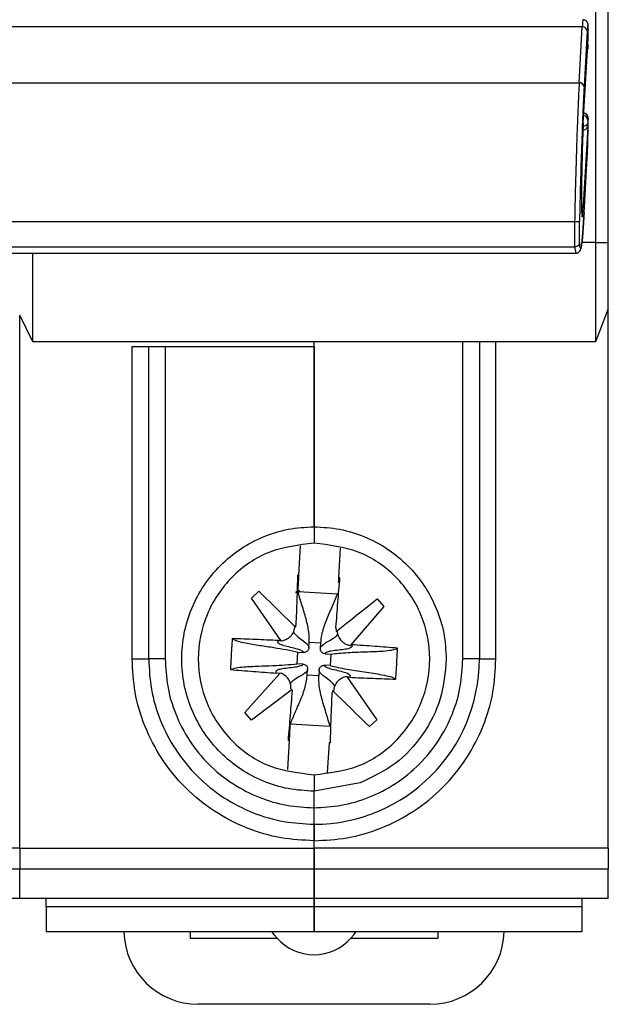
# Model space of a CAD drawing. Units: millimetres. Extents: x 3566 to 4374, y -1348 to -309.
# Drawn here: x 3918 to 3936, y -1003 to -973 of the extents above; entities that cross this region are included whole.
import ezdxf

# ---------------------------------------------------------------- set-up
doc = ezdxf.new("R2010")
doc.units = ezdxf.units.MM
doc.header["$LTSCALE"] = 16.335
doc.layers.get('0').update_dxf_attribs({"linetype": 'CONTINUOUS', "lineweight": 30})

msp = doc.modelspace()

# ---------------------------------------------------------------- linework, layer by layer
for p, q in [((3935.47807, -940.68455), (3935.47807, -979.5345)), ((3935.8685, -979.5345), (3935.8685, -940.68455)), ((3935.08077, -973.00395), (3865.37625, -973.00395)), ((3934.98659, -974.69333), (3935.08077, -973.00395)), ((3935.26185, -973.09476), (3935.2565, -972.98382)), ((3935.25658, -972.99434), (3935.2565, -972.98382)), ((3935.26194, -973.10528), (3935.25658, -972.99434)), ((3935.23085, -973.12429), (3935.13666, -974.81367)), ((3935.24755, -973.63896), (3935.26066, -973.23484)), ((3935.24756, -973.64054), (3935.26067, -973.23643)), ((3935.26066, -973.23484), (3935.26067, -973.23643)), ((3935.26185, -973.09476), (3935.26194, -973.10528)), ((3935.11226, -975.91478), (3935.24492, -973.53514)), ((3935.24492, -973.53514), (3935.24492, -973.6522)), ((3935.24756, -973.64054), (3935.24755, -973.63896)), ((3865.47043, -974.69333), (3934.98659, -974.69333)), ((3935.24492, -976.03239), (3935.11226, -978.41204)), ((3935.24492, -975.91533), (3935.24492, -976.03239)), ((3935.26066, -975.76831), (3935.24755, -975.83451)), ((3935.25658, -976.15493), (3935.26194, -975.85196)), ((3935.25665, -976.1543), (3935.262, -975.85133)), ((3935.26194, -975.85196), (3935.262, -975.85133)), ((3935.25665, -976.1543), (3935.25658, -976.15493)), ((3935.13652, -978.64267), (3935.23071, -976.95328)), ((3935.13666, -978.6376), (3935.23085, -976.94821)), ((3935.23085, -976.94821), (3935.23071, -976.95328)), ((3935.11226, -978.41204), (3935.05763, -978.41204)), ((3935.13652, -978.64267), (3935.13666, -978.6376)), ((3865.60876, -978.89667), (3934.84826, -978.89667)), ((3935.47807, -979.5345), (3935.06983, -979.5345)), ((3935.47807, -979.5345), (3935.47807, -982.53787)), ((3935.47807, -979.5345), (3935.8685, -979.5345)), ((3935.8685, -981.53675), (3935.8685, -979.5345)), ((3935.8685, -980.14884), (3935.8685, -979.60192)), ((3865.60876, -979.66389), (3934.84826, -979.66389)), ((3913.24311, -979.85503), (3934.88057, -979.85503)), ((3918.44812, -982.53787), (3918.44812, -979.85503)), ((3934.84826, -979.66389), (3934.88059, -979.85292)), ((3935.8685, -981.53675), (3935.47807, -982.53787)), ((3935.8685, -997.87691), (3935.8685, -981.53675)), ((3918.44812, -982.53787), (3918.04767, -981.73698)), ((3918.04851, -997.87691), (3918.04851, -981.73865)), ((3935.47807, -982.53787), (3918.44812, -982.53787)), ((3926.95851, -988.14096), (3926.95851, -982.53787)), ((3931.46356, -992.14547), (3931.46356, -982.53787)), ((3931.96412, -982.53787), (3931.96412, -992.14547)), ((3932.46468, -992.14547), (3932.46468, -982.53787)), ((3921.45233, -992.14547), (3921.45233, -982.68484)), ((3921.95289, -992.14547), (3921.95289, -982.68484)), ((3922.45346, -982.68484), (3926.95851, -982.68484)), ((3922.45346, -982.68484), (3922.45346, -992.14547)), ((3926.95851, -982.68484), (3926.95851, -988.14096)), ((3926.95851, -988.14096), (3926.95851, -988.64152)), ((3926.50344, -989.60474), (3926.55443, -988.7219)), ((3927.754, -988.78751), (3927.70279, -989.67401)), ((3926.4621, -989.60275), (3926.50344, -989.60474)), ((3927.70279, -989.67401), (3927.74409, -989.67679)), ((3925.06113, -990.29972), (3925.28622, -990.09334)), ((3925.9586, -991.58437), (3925.06113, -990.29972)), ((3925.28622, -990.09334), (3926.4012, -991.17816)), ((3927.67363, -990.1789), (3926.47428, -990.10963)), ((3928.87418, -990.31874), (3929.07176, -990.55178)), ((3929.07176, -990.55178), (3928.07592, -991.71275)), ((3926.40737, -991.11961), (3926.37775, -991.15533)), ((3927.62381, -991.19001), (3927.63041, -991.30984)), ((3925.88347, -991.58654), (3925.95876, -991.58467)), ((3925.98053, -991.60556), (3925.959, -991.58462)), ((3926.80236, -991.80826), (3926.81246, -991.63335)), ((3926.81246, -991.63335), (3927.16227, -991.65356)), ((3927.15217, -991.82846), (3927.16227, -991.65356)), ((3928.04677, -991.73481), (3928.07577, -991.71279)), ((3928.07589, -991.71282), (3928.09045, -991.71401)), ((3921.45233, -992.14547), (3921.95289, -992.14547)), ((3922.45346, -992.14547), (3921.95289, -992.14547)), ((3926.44867, -992.28922), (3926.46888, -991.93941)), ((3926.46888, -991.93941), (3926.64378, -991.94952)), ((3927.29343, -991.98704), (3927.46834, -991.99714)), ((3927.46834, -991.99714), (3927.44813, -992.34695)), ((3931.96412, -992.14547), (3931.46356, -992.14547)), ((3931.96412, -992.14547), (3932.46468, -992.14547)), ((3926.62358, -992.29933), (3926.44867, -992.28922)), ((3927.44813, -992.34695), (3927.27323, -992.33685)), ((3924.86907, -993.76573), (3925.9275, -992.58941)), ((3925.9275, -992.58941), (3925.82654, -992.57235)), ((3925.94955, -992.57283), (3925.9275, -992.58941)), ((3926.75474, -992.63281), (3926.76484, -992.4579)), ((3927.10455, -992.65301), (3926.75474, -992.63281)), ((3927.11465, -992.47811), (3927.10455, -992.65301)), ((3927.96635, -992.70096), (3927.94425, -992.67946)), ((3927.96673, -992.70118), (3928.85851, -993.98393)), ((3928.03355, -992.69983), (3927.96699, -992.70091)), ((3926.29441, -993.065), (3925.06927, -993.99499)), ((3926.27962, -993.0762), (3926.29319, -993.09645)), ((3927.5173, -993.09981), (3927.50964, -993.16678)), ((3927.54645, -993.1283), (3927.54688, -993.12095)), ((3925.06927, -993.99499), (3924.86907, -993.76573)), ((3926.24338, -994.10746), (3927.44273, -994.17673)), ((3928.85851, -993.98393), (3928.63358, -994.19074)), ((3926.16346, -995.49124), (3926.21422, -994.61236)), ((3926.21422, -994.61236), (3926.17292, -994.60958)), ((3927.41357, -994.68163), (3927.36161, -995.58116)), ((3927.45491, -994.68362), (3927.41357, -994.68163)), ((3926.95851, -995.64939), (3926.95851, -996.14995)), ((3928.35422, -995.89885), (3926.95851, -996.14995)), ((3926.95851, -996.65058), (3926.95851, -996.14995)), ((3926.95851, -996.65051), (3926.95851, -996.14995)), ((3926.95851, -997.87691), (3926.95851, -997.65163)), ((3926.95851, -997.8769), (3926.95851, -997.6517)), ((3918.04851, -997.87691), (3909.13851, -997.8769)), ((3918.04851, -997.87691), (3926.95851, -997.87691)), ((3918.04851, -997.87691), (3918.04851, -998.49933)), ((3918.04851, -997.87691), (3918.04851, -998.49933)), ((3935.8685, -997.87691), (3926.95851, -997.8769)), ((3926.95851, -998.49933), (3926.95851, -997.8769)), ((3926.95851, -997.8769), (3926.95851, -998.49933)), ((3935.8685, -997.87691), (3935.8685, -998.49933)), ((3909.13851, -998.49933), (3918.04851, -998.49933)), ((3918.04851, -999.40364), (3918.04851, -998.49933)), ((3918.04851, -998.49933), (3926.95851, -998.49933)), ((3926.95851, -998.49933), (3935.8685, -998.49933)), ((3926.95851, -999.40364), (3926.95851, -998.49933)), ((3935.8685, -999.40364), (3935.8685, -998.49933)), ((3918.04851, -999.40364), (3909.13851, -999.40364)), ((3926.95851, -999.40364), (3918.04851, -999.40364)), ((3935.8685, -999.40364), (3926.95851, -999.40364)), ((3926.95851, -999.65692), (3918.84941, -999.65692)), ((3935.06761, -999.65692), (3926.95851, -999.65692)), ((3918.84941, -1000.39775), (3918.84941, -1000.40476)), ((3926.95851, -1000.40476), (3918.84941, -1000.40476)), ((3923.20429, -1000.40476), (3923.20429, -1000.60209)), ((3926.95851, -1000.39775), (3926.95851, -1000.40476)), ((3926.95851, -1000.40476), (3926.95851, -1000.39775)), ((3935.06761, -1000.40476), (3926.95851, -1000.40476)), ((3930.71272, -1000.60209), (3930.71272, -1000.40476)), ((3935.06761, -1000.39775), (3935.06761, -1000.40476)), ((3923.20429, -1000.60209), (3925.83922, -1000.60209)), ((3928.0778, -1000.60209), (3930.71272, -1000.60209)), ((3930.46244, -1002.60434), (3923.45457, -1002.60434))]:
    msp.add_line(p, q)
at = {"flags": 128}
for points in [[(3935.24492, -973.6522), (3935.24117, -973.67007), (3935.23688, -973.67946)], [(3926.5486, -990.11487), (3926.42293, -990.14437), (3926.39752, -990.15135)], [(3926.53418, -990.08409), (3926.53237, -990.08446), (3926.40356, -990.11539)], [(3927.63041, -991.30984), (3927.78767, -991.18453), (3927.94454, -991.05953), (3928.10096, -990.93488), (3928.25687, -990.81064), (3928.41221, -990.68686), (3928.56692, -990.56358), (3928.72093, -990.44086), (3928.87418, -990.31874)], [(3928.63358, -994.19074), (3928.49601, -994.05629), (3928.35777, -993.92119), (3928.21891, -993.78549), (3928.0795, -993.64924), (3927.93957, -993.51249), (3927.7992, -993.3753), (3927.65842, -993.23773), (3927.5173, -993.09981)], [(3925.83922, -1000.60209), (3925.75268, -1000.49598), (3925.69005, -1000.40476)], [(3928.0778, -1000.60209), (3928.16433, -1000.49598), (3928.22696, -1000.40476)]]:
    msp.add_lwpolyline(points, dxfattribs=at)
for centre, radius, start, end in [((3935.09199, -973.14371), 0.14021, 7.962283, 94.587882), ((3934.9978, -974.8331), 0.14021, 7.962283, 94.587882), ((3935.09776, -975.83276), 0.14979, 359.331007, 79.506962), ((3935.11079, -975.7666), 0.14988, 359.343845, 83.091622), ((3935.11835, -975.9909), 0.1332, 262.88678, 341.848351), ((3935.11978, -975.87483), 0.13153, 264.617801, 342.064288), ((3926.95846, -992.14547), 5.00566, 270.000532, 0.00006), ((3923.45457, -1000.35181), 2.25253, 181.346861, 270), ((3930.46244, -1000.35181), 2.25253, 270, 358.653139), ((3926.95851, -999.60097), 1.50169, 221.810315, 318.189685)]:
    msp.add_arc(centre, radius, start, end)
msp.add_ellipse((3935.11226, -977.16341), major_axis=(-0.03506, -1.6018), ratio=0.02720829, start_param=3.81909108, end_param=6.96068373)
for points, knots in [([(3935.09901, -972.7893), (3935.09848, -972.78763), (3935.09583, -972.77939), (3935.08974, -972.83597), (3935.08389, -972.94553), (3935.08077, -973.00395)], [0, 0, 0, 0, 0.10614163, 0.52340959, 1, 1, 1, 1]), ([(3935.2565, -972.98382), (3935.25889, -972.94685), (3935.26149, -972.90678), (3935.22119, -972.8444), (3935.2091, -972.83004), (3935.19434, -972.81644), (3935.17147, -972.8005), (3935.13831, -972.78581), (3935.11054, -972.78409), (3935.09683, -972.78324)], [0, 0, 0, 0, 0.62949571, 0.68257596, 0.73069609, 0.77642495, 0.82153609, 0.91183508, 1, 1, 1, 1]), ([(3935.25658, -972.99434), (3935.25512, -972.97256), (3935.2522, -972.92887), (3935.24586, -972.93826), (3935.23863, -972.99774), (3935.23344, -973.0821), (3935.23085, -973.12429)], [0, 0, 0, 0, 0.24925636, 0.49992308, 0.74995389, 1, 1, 1, 1]), ([(3935.26066, -973.23484), (3935.26103, -973.22217), (3935.26177, -973.19667), (3935.26226, -973.16367), (3935.26243, -973.14068), (3935.26242, -973.12018), (3935.26213, -973.11127), (3935.26194, -973.10528)], [0, 0, 0, 0, 0.24802431, 0.49885273, 0.62602586, 0.74863824, 1, 1, 1, 1]), ([(3935.23573, -973.69996), (3935.2378, -973.69202), (3935.24215, -973.67534), (3935.24431, -973.65803), (3935.24544, -973.64896)], [0, 0, 0, 0, 0.47604247, 1, 1, 1, 1]), ([(3935.24492, -973.6522), (3935.24493, -973.65554), (3935.24496, -973.66199), (3935.24513, -973.66838), (3935.24541, -973.67132), (3935.24579, -973.67078), (3935.24621, -973.66752), (3935.24666, -973.66091), (3935.24712, -973.65123), (3935.2474, -973.64316), (3935.24755, -973.63896)], [0, 0, 0, 0, 0.12937841, 0.24975539, 0.37014718, 0.49956694, 0.62726002, 0.74688795, 0.86804705, 1, 1, 1, 1]), ([(3934.98659, -974.69333), (3934.97607, -974.90192), (3934.95642, -975.29189), (3934.92995, -975.96034), (3934.90828, -976.57556), (3934.8871, -977.25591), (3934.86661, -978.02216), (3934.85425, -978.61103), (3934.84826, -978.89667)], [0, 0, 0, 0, 0.19604129, 0.36650818, 0.51137544, 0.63062178, 0.82082907, 1, 1, 1, 1]), ([(3935.13666, -974.81367), (3935.12317, -975.0764), (3935.09619, -975.60176), (3935.05816, -976.61661), (3935.02401, -977.72943), (3935.00689, -978.50377), (3934.99834, -978.89091)], [0, 0, 0, 0, 0.2500994, 0.50011587, 0.75007799, 1, 1, 1, 1]), ([(3935.262, -975.85133), (3935.26211, -975.84046), (3935.26254, -975.79893), (3935.26443, -975.76105), (3935.25441, -975.71582), (3935.24272, -975.69023), (3935.22754, -975.6677), (3935.20526, -975.64545), (3935.17616, -975.62748), (3935.14964, -975.61711), (3935.13335, -975.61604), (3935.12893, -975.61575)], [0, 0, 0, 0, 0.10151969, 0.38754962, 0.50165004, 0.57180015, 0.6542345, 0.74896296, 0.85265694, 0.96004206, 1, 1, 1, 1]), ([(3935.24755, -975.83451), (3935.2474, -975.83552), (3935.24713, -975.83746), (3935.24667, -975.84425), (3935.24622, -975.85385), (3935.24579, -975.86565), (3935.24541, -975.87846), (3935.24513, -975.89153), (3935.24496, -975.90423), (3935.24493, -975.91153), (3935.24492, -975.91533)], [0, 0, 0, 0, 0.12943493, 0.24986623, 0.37029485, 0.49972229, 0.62740966, 0.74700105, 0.86810503, 1, 1, 1, 1]), ([(3935.26194, -975.85196), (3935.26212, -975.83925), (3935.2625, -975.81368), (3935.26238, -975.78941), (3935.26207, -975.7757), (3935.2616, -975.7664), (3935.26103, -975.76754), (3935.26066, -975.76831)], [0, 0, 0, 0, 0.24797203, 0.49878963, 0.62595993, 0.74858438, 1, 1, 1, 1]), ([(3935.23085, -976.94821), (3935.23344, -976.89756), (3935.23863, -976.79599), (3935.24584, -976.59618), (3935.25218, -976.37793), (3935.25511, -976.22926), (3935.25658, -976.15493)], [0, 0, 0, 0, 0.24929964, 0.49994909, 0.74997638, 1, 1, 1, 1]), ([(3934.87571, -979.85496), (3934.88946, -979.85437), (3934.91364, -979.85333), (3934.9525, -979.83872), (3934.9782, -979.82154), (3935.02408, -979.77457), (3935.03361, -979.73286), (3935.05485, -979.66346), (3935.06706, -979.5627), (3935.0813, -979.43015), (3935.09415, -979.28464), (3935.1122, -979.04954), (3935.1269, -978.80054), (3935.13578, -978.65029)], [0, 0, 0, 0, 0.01721037, 0.03028394, 0.05021294, 0.06469161, 0.13992037, 0.25496821, 0.4331347, 0.53272705, 0.625957, 0.77428706, 1, 1, 1, 1]), ([(3935.13666, -978.6376), (3935.12318, -978.85877), (3935.09621, -979.30114), (3935.05818, -979.65095), (3935.02402, -979.76337), (3935.0069, -979.60296), (3934.99834, -979.52274)], [0, 0, 0, 0, 0.24992553, 0.49988903, 0.74990439, 1, 1, 1, 1]), ([(3934.84826, -978.89667), (3934.84701, -978.98357), (3934.84452, -979.15737), (3934.84359, -979.38599), (3934.84452, -979.56947), (3934.84701, -979.63242), (3934.84826, -979.66389)], [0, 0, 0, 0, 0.25002788, 0.50002557, 0.75001048, 1, 1, 1, 1]), ([(3934.84826, -978.89667), (3934.86691, -978.89692), (3934.89556, -978.89732), (3934.93014, -978.89692), (3934.96142, -978.89606), (3934.99061, -978.89416), (3934.99583, -978.89196), (3934.99834, -978.89091)], [0, 0, 0, 0, 0.24124145, 0.37048806, 0.50215633, 0.76092277, 1, 1, 1, 1]), ([(3934.99834, -979.52274), (3934.99707, -979.49683), (3934.99452, -979.44502), (3934.99349, -979.29396), (3934.99452, -979.10571), (3934.99706, -978.96253), (3934.99834, -978.89091)], [0, 0, 0, 0, 0.24996995, 0.49980113, 0.74977334, 1, 1, 1, 1]), ([(3934.99834, -979.52274), (3934.99583, -979.54045), (3934.99061, -979.57731), (3934.96142, -979.61708), (3934.93014, -979.64115), (3934.89556, -979.65886), (3934.86691, -979.66191), (3934.84826, -979.66389)], [0, 0, 0, 0, 0.23907723, 0.49784367, 0.62951194, 0.75875855, 1, 1, 1, 1]), ([(3926.4621, -989.60276), (3926.4547, -989.85231), (3926.43985, -990.3529), (3926.41822, -990.86354), (3926.40737, -991.11961)], [0, 0, 0, 0, 0.49852074, 1, 1, 1, 1]), ([(3926.47428, -990.10963), (3926.4771, -990.06087), (3926.48561, -989.9136), (3926.49764, -989.7053), (3926.50125, -989.64271), (3926.50344, -989.60474)], [0, 0, 0, 0, 0.16301287, 0.49227803, 1, 1, 1, 1]), ([(3927.62381, -991.19001), (3927.6424, -990.93588), (3927.6797, -990.42609), (3927.72259, -989.92706), (3927.74409, -989.6768)], [0, 0, 0, 0, 0.49851491, 1, 1, 1, 1]), ([(3927.70279, -989.67401), (3927.70211, -989.68588), (3927.70021, -989.71868), (3927.69835, -989.75098), (3927.69448, -989.81802), (3927.6941, -989.82458)], [0, 0, 0, 0, 0.33824888, 0.93522821, 1, 1, 1, 1]), ([(3926.81246, -991.63335), (3926.81305, -991.53917), (3926.81422, -991.34938), (3926.72904, -990.94788), (3926.59066, -990.50952), (3926.51306, -990.24288), (3926.47428, -990.10963)], [0, 0, 0, 0, 0.2543793, 0.51259326, 0.75643976, 1, 1, 1, 1]), ([(3927.16227, -991.65356), (3927.17254, -991.55993), (3927.19323, -991.37127), (3927.32406, -990.98225), (3927.51199, -990.56273), (3927.61977, -990.3068), (3927.67363, -990.1789)], [0, 0, 0, 0, 0.2543793, 0.51259326, 0.75643976, 1, 1, 1, 1]), ([(3926.37013, -991.16542), (3926.36331, -991.21267), (3926.34895, -991.31216), (3926.26723, -991.44694), (3926.14251, -991.55835), (3926.03511, -991.58965), (3925.98053, -991.60556)], [0, 0, 0, 0, 0.22515531, 0.47402709, 0.73273164, 1, 1, 1, 1]), ([(3926.4012, -991.17816), (3926.40202, -991.17302), (3926.40364, -991.16273), (3926.40594, -991.14322), (3926.40681, -991.12882), (3926.40737, -991.11961)], [0, 0, 0, 0, 0.26512016, 0.5302391, 1, 1, 1, 1]), ([(3924.48071, -991.52964), (3924.47469, -991.62445), (3924.46263, -991.81408), (3924.44436, -992.12683), (3924.43298, -992.34454), (3924.42655, -992.46737)], [0, 0, 0, 0, 0.30353371, 0.60706744, 1, 1, 1, 1]), ([(3925.88347, -991.58654), (3925.64809, -991.57577), (3925.17617, -991.55417), (3924.71291, -991.53783), (3924.48071, -991.52964)], [0, 0, 0, 0, 0.4987624, 1, 1, 1, 1]), ([(3924.48071, -991.52964), (3924.52048, -991.55345), (3924.58555, -991.59242), (3924.89004, -991.66564), (3925.3047, -991.73159), (3925.743, -991.79668), (3926.16643, -991.86757), (3926.36065, -991.91371), (3926.46888, -991.93941)], [0, 0, 0, 0, 0.21090922, 0.34511794, 0.51233249, 0.66319037, 0.81232316, 1, 1, 1, 1]), ([(3926.33224, -991.30182), (3926.34162, -991.32757), (3926.35944, -991.37646), (3926.51483, -991.51396), (3926.79993, -991.7103), (3926.80151, -991.774), (3926.80236, -991.80826)], [0, 0, 0, 0, 0.17535485, 0.33294491, 0.64128233, 1, 1, 1, 1]), ([(3927.15217, -991.82846), (3927.15972, -991.79092), (3927.17382, -991.72076), (3927.5382, -991.53466), (3927.66146, -991.42601), (3927.66933, -991.38874), (3927.67241, -991.37416)], [0, 0, 0, 0, 0.38072798, 0.71157535, 0.88715063, 1, 1, 1, 1]), ([(3927.65517, -991.29011), (3927.66188, -991.33792), (3927.67585, -991.43736), (3927.75558, -991.57275), (3927.88058, -991.68612), (3927.98995, -991.71816), (3928.04677, -991.73481)], [0, 0, 0, 0, 0.225681652, 0.469370307, 0.724335577, 1, 1, 1, 1]), ([(3926.64378, -991.94952), (3926.63459, -991.93543), (3926.61701, -991.90849), (3926.48667, -991.84478), (3926.12447, -991.77031), (3925.92196, -991.70454), (3925.84404, -991.64564), (3925.8673, -991.61077), (3925.88347, -991.58654)], [0, 0, 0, 0, 0.12750892, 0.24388686, 0.46944026, 0.58449364, 0.71127475, 1, 1, 1, 1]), ([(3926.80236, -991.80826), (3926.79972, -991.82501), (3926.79443, -991.85849), (3926.76556, -991.90311), (3926.72408, -991.9341), (3926.68105, -991.94991), (3926.65418, -991.94963), (3926.64378, -991.94952)], [0, 0, 0, 0, 0.21487307, 0.42927499, 0.65837516, 0.86780265, 1, 1, 1, 1]), ([(3927.29343, -991.98704), (3927.27688, -991.98452), (3927.24382, -991.97949), (3927.19926, -991.95035), (3927.16739, -991.90938), (3927.15202, -991.8657), (3927.15213, -991.83906), (3927.15217, -991.82846)], [0, 0, 0, 0, 0.21180928, 0.4232083, 0.66093857, 0.86518851, 1, 1, 1, 1]), ([(3928.09045, -991.71401), (3928.10372, -991.73994), (3928.12282, -991.77726), (3928.03864, -991.8268), (3927.82992, -991.86881), (3927.46156, -991.90108), (3927.32475, -991.94937), (3927.30419, -991.97411), (3927.29343, -991.98704)], [0, 0, 0, 0, 0.28872691, 0.415508, 0.53056079, 0.75611283, 0.87249079, 1, 1, 1, 1]), ([(3927.46834, -991.99714), (3927.62524, -991.97963), (3927.90042, -991.94892), (3928.523, -991.92887), (3929.03083, -991.91057), (3929.37767, -991.8703), (3929.4482, -991.83821), (3929.49046, -991.81899)], [0, 0, 0, 0, 0.253965565, 0.445414241, 0.645312618, 0.787472552, 1, 1, 1, 1]), ([(3929.49046, -991.81899), (3929.26, -991.80048), (3928.79795, -991.76337), (3928.32667, -991.73049), (3928.09045, -991.71401)], [0, 0, 0, 0, 0.49876222, 1, 1, 1, 1]), ([(3929.4363, -992.75672), (3929.44233, -992.66191), (3929.45438, -992.47229), (3929.47265, -992.15954), (3929.48404, -991.94182), (3929.49046, -991.81899)], [0, 0, 0, 0, 0.30353371, 0.60706744, 1, 1, 1, 1]), ([(3926.95851, -997.65163), (3926.62267, -997.63377), (3925.9309, -997.59697), (3924.9047, -997.29063), (3923.91784, -996.78265), (3923.03751, -996.06646), (3922.32132, -995.18613), (3921.81334, -994.19927), (3921.507, -993.17308), (3921.4702, -992.4813), (3921.45233, -992.14547)], [0, 0, 0, 0, 0.11651606, 0.24001136, 0.36864083, 0.5, 0.63135917, 0.75998864, 0.88348394, 1, 1, 1, 1]), ([(3921.95289, -992.14547), (3921.96919, -992.45131), (3922.00275, -993.08117), (3922.28206, -994.01517), (3922.74482, -994.91274), (3923.39671, -995.71275), (3924.19729, -996.36302), (3925.09402, -996.82385), (3926.02582, -997.10154), (3926.65374, -997.13488), (3926.95851, -997.15107)], [0, 0, 0, 0, 0.11672107, 0.24038071, 0.36911701, 0.50051319, 0.63183507, 0.76035758, 0.88368863, 1, 1, 1, 1]), ([(3922.45346, -992.14547), (3922.46812, -992.42072), (3922.49833, -992.9876), (3922.7497, -993.8282), (3923.16619, -994.63601), (3923.75289, -995.35602), (3924.47341, -995.94127), (3925.28047, -996.35601), (3926.11909, -996.60593), (3926.68422, -996.63594), (3926.95851, -996.65051)], [0, 0, 0, 0, 0.116721072, 0.240380709, 0.369117012, 0.500513194, 0.631835071, 0.760357577, 0.883688631, 1, 1, 1, 1]), ([(3926.95851, -996.65058), (3927.23328, -996.63596), (3927.79928, -996.60584), (3928.6389, -996.35519), (3929.44634, -995.93956), (3930.1666, -995.35358), (3930.75258, -994.63331), (3931.1682, -993.82587), (3931.41884, -992.98625), (3931.44895, -992.42024), (3931.46356, -992.14547)], [0, 0, 0, 0, 0.11651615, 0.24001149, 0.36864094, 0.50000005, 0.63135915, 0.75998858, 0.88348389, 1, 1, 1, 1]), ([(3926.95851, -997.6517), (3927.29434, -997.63383), (3927.98612, -997.59703), (3929.01232, -997.29068), (3929.99919, -996.78269), (3930.87951, -996.06649), (3931.59571, -995.18616), (3932.10368, -994.19929), (3932.41003, -993.17308), (3932.44682, -992.4813), (3932.46468, -992.14547)], [0, 0, 0, 0, 0.11651612, 0.24001143, 0.36864088, 0.5, 0.63135912, 0.75998857, 0.88348388, 1, 1, 1, 1]), ([(3924.42655, -992.46737), (3924.46879, -992.4483), (3924.53792, -992.41708), (3924.84882, -992.37941), (3925.26831, -992.36164), (3925.71119, -992.34744), (3926.13996, -992.32577), (3926.33821, -992.3023), (3926.44867, -992.28922)], [0, 0, 0, 0, 0.21090922, 0.34511794, 0.51233249, 0.66319038, 0.81232315, 1, 1, 1, 1]), ([(3925.82654, -992.57235), (3925.81327, -992.54642), (3925.79418, -992.50911), (3925.87835, -992.45957), (3926.08708, -992.41755), (3926.45545, -992.38528), (3926.59226, -992.337), (3926.61283, -992.31226), (3926.62358, -992.29933)], [0, 0, 0, 0, 0.28872557, 0.41550672, 0.53055995, 0.75611302, 0.87249099, 1, 1, 1, 1]), ([(3926.62358, -992.29933), (3926.6401, -992.30184), (3926.67312, -992.30686), (3926.71765, -992.33593), (3926.74954, -992.37684), (3926.76498, -992.42055), (3926.76488, -992.44725), (3926.76484, -992.4579)], [0, 0, 0, 0, 0.21147774, 0.42255129, 0.66024947, 0.86447891, 1, 1, 1, 1]), ([(3927.11465, -992.47811), (3927.1173, -992.46135), (3927.12258, -992.42788), (3927.15145, -992.38325), (3927.19293, -992.35227), (3927.23596, -992.33646), (3927.26283, -992.33674), (3927.27323, -992.33685)], [0, 0, 0, 0, 0.21487318, 0.42927522, 0.65837532, 0.86780276, 1, 1, 1, 1]), ([(3927.27323, -992.33685), (3927.28242, -992.35093), (3927.30001, -992.37787), (3927.43034, -992.44159), (3927.79255, -992.51606), (3927.99505, -992.58182), (3928.07297, -992.64072), (3928.04971, -992.67559), (3928.03355, -992.69983)], [0, 0, 0, 0, 0.12750887, 0.2438868, 0.46944037, 0.58449382, 0.71127492, 1, 1, 1, 1]), ([(3927.44813, -992.34695), (3927.60198, -992.38241), (3927.87179, -992.4446), (3928.48792, -992.5362), (3928.99027, -992.61284), (3929.33017, -992.69277), (3929.39653, -992.73276), (3929.4363, -992.75672)], [0, 0, 0, 0, 0.253965565, 0.445414239, 0.645312617, 0.78747255, 1, 1, 1, 1]), ([(3924.42655, -992.46737), (3924.657, -992.48588), (3925.11905, -992.52299), (3925.59032, -992.55587), (3925.82654, -992.57235)], [0, 0, 0, 0, 0.49876226, 1, 1, 1, 1]), ([(3926.26147, -993.04671), (3926.26014, -992.99899), (3926.25733, -992.89852), (3926.19166, -992.75516), (3926.08638, -992.63689), (3925.99313, -992.59323), (3925.94955, -992.57283)], [0, 0, 0, 0, 0.23460624, 0.49392607, 0.76349161, 1, 1, 1, 1]), ([(3926.76484, -992.4579), (3926.76005, -992.49184), (3926.75115, -992.55493), (3926.44534, -992.71714), (3926.27515, -992.83584), (3926.25182, -992.88235), (3926.23953, -992.90685)], [0, 0, 0, 0, 0.35871766, 0.66705504, 0.8246451, 1, 1, 1, 1]), ([(3926.24338, -994.10746), (3926.30645, -993.95879), (3926.43202, -993.66278), (3926.64553, -993.18179), (3926.73079, -992.84921), (3926.74853, -992.68889), (3926.75474, -992.63281)], [0, 0, 0, 0, 0.28211692, 0.56167153, 0.8466683, 1, 1, 1, 1]), ([(3927.44273, -994.17673), (3927.3972, -994.02178), (3927.30654, -993.71329), (3927.14982, -993.21092), (3927.10342, -992.87073), (3927.10426, -992.70944), (3927.10455, -992.65301)], [0, 0, 0, 0, 0.28211693, 0.56167153, 0.8466683, 1, 1, 1, 1]), ([(3927.58478, -992.98454), (3927.57539, -992.9588), (3927.55757, -992.90991), (3927.40218, -992.7724), (3927.11708, -992.57607), (3927.1155, -992.51237), (3927.11465, -992.47811)], [0, 0, 0, 0, 0.175354887, 0.332944952, 0.641282363, 1, 1, 1, 1]), ([(3927.94425, -992.67946), (3927.89803, -992.69139), (3927.79951, -992.71681), (3927.67429, -992.81192), (3927.57567, -992.95004), (3927.55685, -993.06177), (3927.54688, -993.12095)], [0, 0, 0, 0, 0.22252957, 0.47431549, 0.7215936, 1, 1, 1, 1]), ([(3928.03355, -992.69983), (3928.26893, -992.7106), (3928.74084, -992.7322), (3929.2041, -992.74853), (3929.4363, -992.75672)], [0, 0, 0, 0, 0.49876241, 1, 1, 1, 1]), ([(3926.29319, -993.09645), (3926.2746, -993.35057), (3926.23731, -993.86032), (3926.19442, -994.35932), (3926.17292, -994.60957)], [0, 0, 0, 0, 0.49851511, 1, 1, 1, 1]), ([(3926.29319, -993.09645), (3926.29337, -993.09372), (3926.29373, -993.08825), (3926.29421, -993.07777), (3926.29433, -993.07001), (3926.29441, -993.065)], [0, 0, 0, 0, 0.26106292, 0.52212608, 1, 1, 1, 1]), ([(3927.45492, -994.68361), (3927.46232, -994.43406), (3927.47716, -993.93348), (3927.49879, -993.42285), (3927.50964, -993.16678)], [0, 0, 0, 0, 0.49852079, 1, 1, 1, 1]), ([(3926.21422, -994.61235), (3926.21485, -994.60137), (3926.21661, -994.57098), (3926.22168, -994.48316), (3926.23115, -994.31925), (3926.24056, -994.15635), (3926.24338, -994.10746)], [0, 0, 0, 0, 0.16496536, 0.45611462, 0.8367725, 1, 1, 1, 1]), ([(3926.95851, -997.15107), (3926.95851, -997.14434), (3926.95851, -997.13391), (3926.95851, -997.07142), (3926.95851, -997.0064), (3926.95851, -996.92695), (3926.95851, -996.81026), (3926.95851, -996.71346), (3926.95851, -996.65051)], [0, 0, 0, 0, 0.23944356, 0.37122339, 0.50000135, 0.63177982, 0.76055644, 1, 1, 1, 1]), ([(3926.95851, -997.15114), (3926.95851, -997.14442), (3926.95851, -997.13409), (3926.95851, -997.07192), (3926.95851, -997.00757), (3926.95851, -996.92771), (3926.95851, -996.81111), (3926.95851, -996.71352), (3926.95851, -996.65058)], [0, 0, 0, 0, 0.23944356, 0.36822018, 0.49999865, 0.62877661, 0.76055644, 1, 1, 1, 1]), ([(3926.95851, -997.6517), (3926.95851, -997.58875), (3926.95851, -997.49194), (3926.95851, -997.37525), (3926.95851, -997.2958), (3926.95851, -997.23079), (3926.95851, -997.16829), (3926.95851, -997.15786), (3926.95851, -997.15114)], [0, 0, 0, 0, 0.23944356, 0.36822018, 0.49999865, 0.62877661, 0.76055644, 1, 1, 1, 1]), ([(3926.95851, -997.1745), (3926.95851, -997.17739), (3926.95851, -997.18493), (3926.95851, -997.23128), (3926.95851, -997.29437), (3926.95851, -997.37456), (3926.95851, -997.49106), (3926.95851, -997.58867), (3926.95851, -997.65163)], [0, 0, 0, 0, 0.09495624, 0.24819731, 0.40501049, 0.55825315, 0.71506796, 1, 1, 1, 1])]:
    msp.add_open_spline(points, degree=3, knots=knots)
for points in [[(3921.45233, -982.68484), (3921.51792, -982.68484), (3921.64911, -982.68484), (3921.81457, -982.68484), (3921.93032, -982.68484), (3921.94537, -982.68484), (3921.95289, -982.68484)], [(3921.95289, -982.68484), (3921.96042, -982.68484), (3921.97547, -982.68484), (3922.09122, -982.68484), (3922.25668, -982.68484), (3922.38786, -982.68484), (3922.45346, -982.68484)], [(3926.95851, -996.14995), (3926.69641, -996.13505), (3926.17223, -996.10524), (3925.41617, -995.86712), (3924.71939, -995.49703), (3924.10865, -994.99518), (3923.60743, -994.38461), (3923.23499, -993.68778), (3923.00564, -992.93173), (3922.9282, -992.14546), (3923.00564, -991.35918), (3923.23499, -990.60313), (3923.60743, -989.9063), (3924.10865, -989.29573), (3924.71939, -988.79388), (3925.41617, -988.42379), (3926.17223, -988.18567), (3926.69641, -988.15587), (3926.95851, -988.14096)], [(3926.95851, -988.14096), (3927.2206, -988.15587), (3927.74478, -988.18567), (3928.50083, -988.42379), (3929.19766, -988.79388), (3929.80823, -989.29574), (3930.31009, -989.90631), (3930.68017, -990.60314), (3930.91829, -991.35919), (3930.9481, -991.88338), (3930.963, -992.14547)], [(3926.95851, -988.64152), (3926.4999, -988.69419), (3925.5827, -988.79953), (3924.41635, -989.60981), (3923.63702, -990.76802), (3923.36335, -992.14546), (3923.63702, -993.52289), (3924.41635, -994.6811), (3925.5827, -995.49138), (3926.4999, -995.59672), (3926.95851, -995.64939)], [(3926.95851, -995.64939), (3927.41711, -995.59672), (3928.33431, -995.49138), (3929.50066, -994.6811), (3930.27999, -993.52289), (3930.55366, -992.14546), (3930.27999, -990.76802), (3929.50066, -989.60981), (3928.33431, -988.79953), (3927.41711, -988.69419), (3926.95851, -988.64152)], [(3930.96295, -992.14547), (3930.92727, -992.55117), (3930.8559, -993.36259), (3930.29168, -994.46218), (3929.4577, -995.37428), (3928.72205, -995.72399), (3928.35422, -995.89885)], [(3918.04851, -999.40364), (3918.04851, -999.39183), (3918.04851, -999.36822), (3918.04851, -999.17893), (3918.04851, -998.89473), (3918.04851, -998.63113), (3918.04851, -998.49933)], [(3926.95851, -998.49933), (3926.95851, -998.63113), (3926.95851, -998.89473), (3926.95851, -999.17893), (3926.95851, -999.36822), (3926.95851, -999.39183), (3926.95851, -999.40364)], [(3918.84941, -999.65692), (3918.84941, -999.65328), (3918.84941, -999.646), (3918.84941, -999.58926), (3918.84941, -999.50684), (3918.84941, -999.43804), (3918.84941, -999.40364)], [(3926.95851, -999.65692), (3926.95851, -999.65328), (3926.95851, -999.646), (3926.95851, -999.58926), (3926.95851, -999.50684), (3926.95851, -999.43804), (3926.95851, -999.40364)], [(3926.95851, -999.40364), (3926.95851, -999.43804), (3926.95851, -999.50684), (3926.95851, -999.58926), (3926.95851, -999.646), (3926.95851, -999.65328), (3926.95851, -999.65692)], [(3935.06761, -999.40364), (3935.06761, -999.43804), (3935.06761, -999.50684), (3935.06761, -999.58926), (3935.06761, -999.646), (3935.06761, -999.65328), (3935.06761, -999.65692)], [(3918.84941, -999.65692), (3918.84941, -999.66806), (3918.84941, -999.69033), (3918.84941, -999.86164), (3918.84941, -1000.10652), (3918.84941, -1000.30067), (3918.84941, -1000.39775)], [(3926.95851, -999.65692), (3926.95851, -999.66806), (3926.95851, -999.69033), (3926.95851, -999.86164), (3926.95851, -1000.10652), (3926.95851, -1000.30067), (3926.95851, -1000.39775)], [(3926.95851, -1000.39775), (3926.95851, -1000.30067), (3926.95851, -1000.10652), (3926.95851, -999.86164), (3926.95851, -999.69033), (3926.95851, -999.66806), (3926.95851, -999.65692)], [(3935.06761, -999.65692), (3935.06761, -999.66806), (3935.06761, -999.69033), (3935.06761, -999.86164), (3935.06761, -1000.10652), (3935.06761, -1000.30067), (3935.06761, -1000.39775)]]:
    msp.add_open_spline(points, degree=3)

doc.saveas('drawing.dxf')
